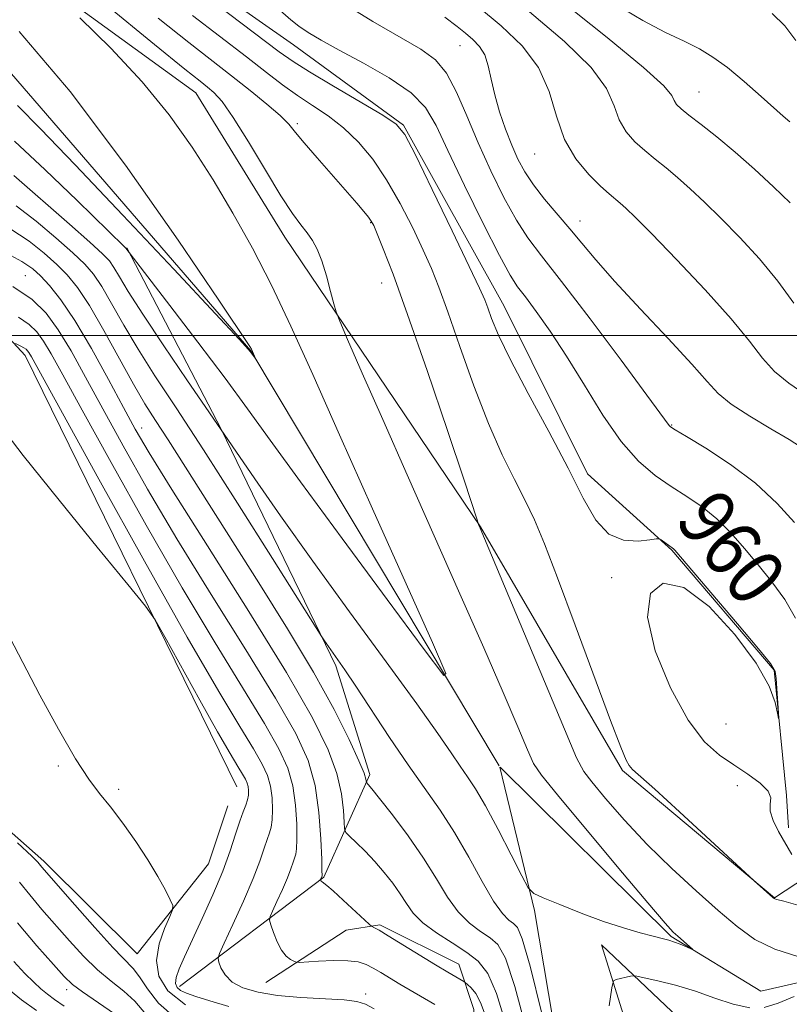
# Model space of a CAD drawing. Extents: x 2119800 to 2122700, y 337300 to 340200.
# Drawn here: x 2121254 to 2121361, y 338907 to 339044 of the extents above; entities that cross this region are included whole.
import ezdxf
from ezdxf.enums import TextEntityAlignment as Align

# ---------------------------------------------------------------- set-up
doc = ezdxf.new("R2010")
doc.units = 0
doc.header["$MEASUREMENT"] = 0
for name, color, linetype, lineweight in [('DTM HARD BREAKLINE', 7, 'Continuous', 0), ('DTM SPOT ELEVATION', 2, 'Continuous', 13), ('GRID LINE', 7, 'Continuous', 0), ('INDEX CONTOUR', 41, 'Continuous', 13), ('INDEX CONTOUR LABEL', 244, 'Continuous', 0), ('INTERMEDIATE CONTOUR', 44, 'Continuous', 0)]:
    doc.layers.add(name, color=color, linetype=linetype, lineweight=lineweight)
doc.styles.add('Style-ITALICS', font='ITALICS.shx')

msp = doc.modelspace()

# ---------------------------------------------------------------- linework, layer by layer
at = {"layer": 'DTM HARD BREAKLINE'}
for points in [[(2121421.16, 338997.67, 990.7), (2121399.46, 338951.37, 974.63), (2121374.2, 338931.47, 963.07), (2121359.05, 338921.54, 956.04), (2121337.84, 338939.28, 955.79), (2121318, 338973.33, 954.03), (2121290.68, 339013.73, 951.27), (2121278.27, 339033.91, 951.02), (2121234.56, 339065.64, 949.01), (2121188.23, 339083.57, 946.5), (2121165.65, 339086.25, 945.24), (2121130.65, 339107.86, 944.24), (2121086.9, 339134.56, 941.48), (2121053.31, 339176.26, 938.71), (2121042.29, 339214.02, 938.21), (2121029.748, 339248.536, 936.794)], [(2121320.632, 338939.966, 950.466), (2121285.96, 338997.89, 947.95), (2121249.86, 339039.61, 946.45), (2121214.84, 339058.71, 943.94), (2121179.81, 339076.56, 942.93), (2121158.47, 339076.72, 942.68), (2121137.27, 339096.97, 941.68), (2121084.67, 339116.2, 939.42), (2121071.03, 339138.91, 937.41), (2121057.38, 339160.36, 937.15), (2121041.16, 339174.3, 936.65), (2121035.17, 339212.02, 935.4), (2121025.59, 339231.151, 934.236)], [(2121284.02, 338937.02, 967), (2121254.47, 338997.25, 964.5), (2121234.63, 339018.65, 958.5), (2121203.48, 339032.63, 955), (2121172.37, 339051.62, 953.75), (2121149.98, 339066.79, 947.25), (2121126.36, 339083.22, 945.5), (2121101.4, 339089.66, 945.5), (2121092.82, 339082.77, 945.5)], [(2121270.875, 339055.328, 958.615), (2121291.935, 339040.599, 959.175), (2121307.278, 339029.398, 958.125), (2121321.309, 339004.129, 958.825), (2121332.932, 338980.722, 958.475), (2121344.709, 338970.074, 957.915), (2121358.991, 338953.306, 957.915), (2121360.713, 338935.79, 958.125), (2121361.028, 338931.303, 958.545)], [(2121275.978, 338909.142, 965.475), (2121296.134, 338924.419, 959.875), (2121302.577, 338938.733, 955.675), (2121297.827, 338953.925, 954.275), (2121281.836, 338986.965, 951.965), (2121268.626, 339012.259, 949.935)], [(2121048.966, 338922.968, 981.645), (2121064.427, 338946.047, 976.885), (2121090.035, 338960.615, 974.085), (2121104.559, 338961.28, 971.775), (2121133.036, 338961.807, 970.305), (2121156.584, 338962.206, 969.535), (2121184.144, 338959.475, 969.395), (2121208.68, 338956.287, 969.465), (2121226.066, 338951.941, 970.305), (2121239.729, 338941.959, 969.675), (2121257.065, 338926.668, 969.605), (2121270.092, 338913.695, 968.905), (2121280.042, 338926.263, 967.155), (2121282.745, 338934.393, 966.945)], [(2121465.73, 338524.36, 982.61), (2121439.22, 338505.72, 976.08), (2121412.77, 338495.88, 973.57), (2121383.92, 338499.86, 972.57), (2121358.77, 338495.03, 970.56), (2121323.65, 338500.32, 969.05), (2121311.22, 338517.99, 968.55), (2121302.61, 338541.92, 967.79), (2121309.01, 338558.2, 967.79), (2121329.24, 338575.62, 967.29), (2121330.67, 338599.47, 966.54), (2121337.16, 338627.05, 965.28), (2121346.12, 338649.59, 964.03), (2121326.29, 338684.9, 962.02), (2121311.49, 338720.17, 961.77), (2121314.22, 338749.04, 961.01), (2121295.66, 338785.59, 959.76), (2121305.93, 338815.65, 957.75), (2121335.04, 338845.57, 955.49), (2121332.77, 338876.99, 954.48), (2121325.56, 338919.74, 952.22), (2121320.716, 338939.761, 950.479)], [(2121605.688, 338909.107, 968.886), (2121579.34, 338898.05, 967.89), (2121569.2, 338885.57, 966.63), (2121559.07, 338874.34, 966.63), (2121542.85, 338888.28, 965.38), (2121524.16, 338908.51, 963.12), (2121483.99, 338910.07, 960.35), (2121451.3, 338905.29, 959.35), (2121421.16, 338904.26, 957.34), (2121392.31, 338909.51, 954.83), (2121378.53, 338913.38, 954.83), (2121357.14, 338908.52, 952.57), (2121344.64, 338916.14, 951.81), (2121320.775, 338939.786, 950.475)], [(2121288.066, 338909.725, 962.745), (2121299.253, 338917.007, 960.785), (2121303.978, 338917.763, 959.735), (2121315.011, 338912.287, 959.245), (2121317.063, 338905.957, 961.135), (2121316.772, 338896.113, 964.495), (2121315.236, 338874.439, 968.275), (2121315.411, 338857.641, 967.995), (2121311.33, 338848.357, 968.345), (2121307.401, 338844.219, 968.485), (2121299.55, 338836.166, 968.765), (2121293.088, 338829.64, 969.045), (2121284.48, 338818.699, 969.465), (2121281.044, 338808.5, 969.885), (2121278.008, 338796.723, 969.885), (2121278.941, 338782.812, 970.305), (2121280.683, 338773.581, 970.165)], [(2121600.888, 338894.155, 975.973), (2121592.23, 338897.95, 972), (2121577, 338877.97, 969.74), (2121564.36, 338866.76, 969.74), (2121539.33, 338878.25, 969.99), (2121513.13, 338901.06, 965.97), (2121475.45, 338900.08, 962.2), (2121423.93, 338895.45, 961.95), (2121398.82, 338895.64, 959.69), (2121375.02, 338903.35, 959.19), (2121353.62, 338897.24, 957.43), (2121334.92, 338914.96, 952.91), (2121345.95, 338879.71, 960.7), (2121346.93, 338843.29, 961.45), (2121314.02, 338808.38, 963.21), (2121307.54, 338782.05, 964.72), (2121324.84, 338744.25, 966.47), (2121329.6, 338709.05, 967.73), (2121346.96, 338680.04, 971), (2121365.61, 338656.04, 974.51), (2121351.6, 338629.77, 974.76)]]:
    msp.add_polyline3d(points, dxfattribs=at)
at = {"layer": 'DTM SPOT ELEVATION'}
for p in [(2121315.16, 339040.5, 963.1), (2121348.51, 339034.03, 970.9), (2121292.46, 339029.6, 954.3), (2121325.58, 339025.35, 965.2), (2121302.67, 339015.79, 953.9), (2121331.92, 339016, 964.6), (2121254.5, 339008.37, 959.1), (2121304.2, 339007.37, 953.2), (2121344.7, 338987.55, 962.1), (2121270.71, 338987.11, 957.3), (2121336.33, 338966.24, 957.8), (2121352.29, 338945.81, 959.1), (2121259.08, 338939.91, 968.2), (2121267.53, 338936.68, 967.7), (2121353.86, 338937.2, 957.4), (2121260.24, 338908.7, 974.5), (2121301.97, 338908.1, 963.5)]:
    msp.add_point(p, dxfattribs=at)
at = {"layer": 'GRID LINE', "flags": 128}
msp.add_lwpolyline([(2120000, 339000), (2122500, 339000)], dxfattribs=at)
at = {"layer": 'INDEX CONTOUR', "flags": 128}
for points, elevation in [([(2121328.849, 339047.108), (2121335.685, 339041.623), (2121340.787, 339037.442), (2121343.596, 339034.866), (2121344.721, 339033.509), (2121345.06, 339032.811), (2121345.392, 339032.277), (2121346.018, 339031.66), (2121347.112, 339030.773), (2121348.801, 339029.467), (2121350.992, 339027.743), (2121353.539, 339025.634), (2121356.272, 339023.219), (2121358.935, 339020.758), (2121361.244, 339018.556)], 970), ([(2121290.068, 339045.375), (2121291.553, 339044.079), (2121292.666, 339043.18), (2121293.966, 339042.301), (2121295.762, 339041.242), (2121298.301, 339039.852), (2121301.663, 339038.042), (2121305.256, 339035.973), (2121308.323, 339033.872), (2121310.355, 339031.823), (2121311.829, 339029.346), (2121313.476, 339025.821), (2121315.797, 339020.937), (2121318.399, 339015.637), (2121320.664, 339011.172), (2121322.159, 339008.428), (2121323.198, 339006.82), (2121324.278, 339005.4), (2121325.798, 339003.379), (2121327.75, 339000.619), (2121330.026, 338997.144), (2121332.516, 338993.072), (2121335.1, 338988.902), (2121337.656, 338985.223), (2121340.087, 338982.479), (2121342.403, 338980.495), (2121344.64, 338978.948), (2121346.826, 338977.541), (2121348.95, 338976.092), (2121350.994, 338974.444), (2121352.949, 338972.49), (2121354.858, 338970.3), (2121356.762, 338967.989), (2121358.678, 338965.639), (2121360.474, 338963.191), (2121361.983, 338960.55)], 960), ([(2121262.108, 339044.346), (2121266.404, 339040.111), (2121270.772, 339035.447), (2121274.546, 339030.841), (2121277.775, 339026.315), (2121280.685, 339021.77), (2121283.466, 339017.111), (2121286.178, 339012.234), (2121288.848, 339007.039), (2121291.555, 339001.334), (2121294.605, 338994.576), (2121298.356, 338986.134), (2121302.943, 338975.848), (2121311.302, 338957.18), (2121313.198, 338952.82), (2121312.897, 338952.562), (2121310.143, 338956.185), (2121304.984, 338963.154), (2121298.701, 338971.663), (2121292.882, 338979.595), (2121288.679, 338985.397), (2121285.515, 338989.788), (2121282.379, 338994.055), (2121278.572, 338999.09), (2121274.661, 339004.189), (2121268.52, 339012.233), (2121268.271, 339012.465), (2121261.699, 339018.858), (2121257.232, 339023.164), (2121252.985, 339027.153)], 950), ([(2121318.658, 338905.209), (2121318.025, 338906.937), (2121317.352, 338908.152), (2121316.712, 338908.946), (2121316.216, 338909.417), (2121315.926, 338909.668), (2121315.69, 338909.834), (2121313.439, 338911.145), (2121311.743, 338912.17), (2121305.138, 338916.241), (2121303.878, 338916.994), (2121303.236, 338917.354), (2121302.799, 338917.584), (2121302.485, 338917.857), (2121298.867, 338921.225), (2121297.47, 338922.492), (2121296.575, 338923.257), (2121295.896, 338923.766), (2121295.783, 338923.873), (2121295.725, 338923.963), (2121295.69, 338924.066), (2121295.693, 338924.095), (2121295.895, 338924.579), (2121295.902, 338924.687), (2121295.891, 338925.286), (2121295.846, 338926.871), (2121295.734, 338929.749), (2121295.461, 338933.425), (2121294.916, 338937.212), (2121293.946, 338940.684), (2121292.228, 338944.459), (2121289.394, 338949.421), (2121285.269, 338956.131), (2121280.432, 338963.883), (2121275.649, 338971.65), (2121271.539, 338978.591), (2121268.129, 338984.607), (2121265.29, 338989.784), (2121262.902, 338994.197), (2121260.864, 338997.874), (2121259.082, 339000.83), (2121257.399, 339003.13), (2121255.432, 339005.041), (2121252.736, 339006.876)], 960), ([(2121275.336, 338904.845), (2121273.062, 338906.842), (2121271.517, 338908.826), (2121270.432, 338910.482), (2121269.517, 338911.654), (2121266.687, 338914.589), (2121264.173, 338917.368), (2121261.371, 338920.554), (2121256.8, 338925.816), (2121256.236, 338926.517), (2121255.412, 338927.343), (2121253.411, 338929.195)], 970)]:
    msp.add_lwpolyline(points, dxfattribs=dict(at, elevation=elevation))
at = {"layer": 'INTERMEDIATE CONTOUR', "flags": 128}
for points, elevation in [([(2121274.069, 339051.666), (2121289.933, 339039.636), (2121291.886, 339038.247), (2121294.167, 339036.805), (2121297.508, 339034.812), (2121304.396, 339030.76), (2121306.265, 339029.531), (2121307.465, 339028.071), (2121308.925, 339025.244), (2121311.287, 339020.379), (2121314.056, 339014.64), (2121316.448, 339009.655), (2121317.884, 339006.621), (2121318.597, 339005.017), (2121319.021, 339003.888), (2121319.565, 339002.386), (2121320.529, 339000.08), (2121322.182, 338996.643), (2121324.659, 338991.941), (2121327.531, 338986.619), (2121330.234, 338981.515), (2121332.36, 338977.333), (2121334.132, 338974.245), (2121335.925, 338972.291), (2121337.987, 338971.432), (2121340.036, 338971.311), (2121341.655, 338971.497), (2121342.557, 338971.625), (2121342.963, 338971.621), (2121343.219, 338971.48), (2121344.965, 338970.252), (2121345.131, 338970.073), (2121353.893, 338959.764), (2121356.83, 338956.282), (2121358.484, 338954.237), (2121359.126, 338953.13), (2121359.283, 338952.124), (2121359.657, 338946.603), (2121359.627, 338946.583), (2121359.492, 338947.308), (2121359.163, 338948.779), (2121358.299, 338951.07), (2121356.497, 338954.27), (2121353.537, 338958.273), (2121349.933, 338962.174), (2121346.384, 338964.867), (2121343.526, 338965.472), (2121341.732, 338964.012), (2121341.314, 338960.727), (2121342.418, 338956.009), (2121344.538, 338950.831), (2121347.007, 338946.316), (2121349.287, 338943.294), (2121351.369, 338941.432), (2121353.374, 338940.105), (2121355.351, 338938.811), (2121357.057, 338937.543), (2121358.175, 338936.414), (2121358.521, 338935.486), (2121358.446, 338934.617), (2121358.432, 338933.609), (2121358.85, 338932.317), (2121359.619, 338930.807), (2121361.458, 338927.589)], 958), ([(2121298.636, 339046.558), (2121303.005, 339043.862), (2121309.705, 339039.973), (2121311.719, 339038.499), (2121313.27, 339036.648), (2121314.683, 339034), (2121316.113, 339030.671), (2121317.677, 339026.911), (2121319.443, 339022.992), (2121321.285, 339019.266), (2121323.032, 339016.105), (2121324.633, 339013.653), (2121326.541, 339011.139), (2121329.331, 339007.563), (2121333.304, 339002.34), (2121337.64, 338996.556), (2121341.244, 338991.707), (2121344.365, 338987.439), (2121344.556, 338987.264), (2121345.198, 338986.855), (2121346.748, 338985.927), (2121349.478, 338984.278), (2121352.921, 338982.031), (2121356.422, 338979.391), (2121359.437, 338976.582), (2121361.845, 338973.904)], 962), ([(2121265.56, 339046.311), (2121272.507, 339040.64), (2121276.756, 339037.195), (2121278.869, 339035.507), (2121279.913, 339034.692), (2121280.816, 339033.93), (2121281.94, 339032.678), (2121283.51, 339030.459), (2121285.637, 339027.031), (2121287.998, 339023.08), (2121290.159, 339019.522), (2121291.787, 339017.055), (2121292.951, 339015.472), (2121293.822, 339014.348), (2121294.55, 339013.291), (2121295.208, 339012.057), (2121295.848, 339010.441), (2121296.501, 339008.355), (2121297.1, 339006.181), (2121297.554, 339004.424), (2121297.86, 339003.321), (2121298.357, 339002.033), (2121299.472, 338999.459), (2121301.519, 338994.775), (2121304.367, 338988.288), (2121307.769, 338980.582), (2121315.149, 338963.984), (2121318.482, 338956.434), (2121321.191, 338950.187), (2121323.225, 338945.412), (2121324.589, 338942.173), (2121325.435, 338940.301), (2121326.524, 338938.673), (2121328.765, 338935.928), (2121337.343, 338925.636), (2121341.37, 338920.834), (2121343.777, 338918.013), (2121344.929, 338916.739), (2121345.539, 338916.168), (2121347.625, 338914.349), (2121347.61, 338914.311), (2121345.908, 338915.046), (2121345.083, 338915.363), (2121344.292, 338915.614), (2121343.371, 338915.857), (2121342.098, 338916.176), (2121340.295, 338916.647), (2121337.972, 338917.321), (2121335.184, 338918.24), (2121332.066, 338919.396), (2121329.078, 338920.578), (2121326.756, 338921.526), (2121325.441, 338922.135), (2121324.67, 338922.928), (2121323.785, 338924.583), (2121322.303, 338927.515), (2121320.468, 338931.085), (2121318.702, 338934.386), (2121317.322, 338936.747), (2121316.218, 338938.429), (2121315.173, 338939.929), (2121313.932, 338941.754), (2121312.071, 338944.453), (2121309.126, 338948.592), (2121304.836, 338954.482), (2121299.752, 338961.433), (2121294.627, 338968.502), (2121290.119, 338974.844), (2121286.512, 338980.017), (2121277.036, 338993.84), (2121273.812, 338998.579), (2121270.871, 339002.988), (2121268.847, 339006.168), (2121267.614, 339008.226), (2121266.855, 339009.52), (2121266.226, 339010.428), (2121265.268, 339011.434), (2121263.501, 339013.04), (2121260.666, 339015.542), (2121252.887, 339022.366)], 952), ([(2121317.593, 339045.998), (2121320.898, 339043.231), (2121323.84, 339040.449), (2121326.121, 339037.442), (2121327.581, 339034.09), (2121328.607, 339030.631), (2121329.727, 339027.396), (2121331.313, 339024.658), (2121333.126, 339022.481), (2121334.777, 339020.871), (2121335.976, 339019.8), (2121337.525, 339018.498), (2121338.322, 339017.78), (2121339.632, 339016.503), (2121341.913, 339014.197), (2121345.392, 339010.613), (2121349.39, 339006.386), (2121352.994, 339002.369), (2121355.54, 338999.231), (2121357.364, 338996.873), (2121359.052, 338995.012), (2121361.052, 338993.385), (2121363.281, 338991.817)], 966), ([(2121324.848, 339045.194), (2121329.759, 339041.039), (2121333.454, 339037.442), (2121335.588, 339034.478), (2121336.664, 339032.07), (2121337.393, 339030.104), (2121338.352, 339028.468), (2121339.572, 339027.07), (2121340.945, 339025.822), (2121342.389, 339024.634), (2121343.908, 339023.413), (2121345.532, 339022.066), (2121347.297, 339020.5), (2121349.283, 339018.631), (2121351.578, 339016.376), (2121354.209, 339013.696), (2121356.956, 339010.717), (2121359.537, 339007.606), (2121361.729, 339004.547)], 968), ([(2121336.896, 339046.221), (2121340.658, 339043.978), (2121343.838, 339042.335), (2121346.451, 339041.088), (2121348.565, 339040.023), (2121350.463, 339038.886), (2121352.482, 339037.413), (2121354.827, 339035.465), (2121357.183, 339033.391), (2121360.266, 339030.625), (2121361.181, 339029.838)], 972), ([(2121273.027, 339044.315), (2121277.307, 339040.918), (2121283.264, 339036.288), (2121285.855, 339034.242), (2121288.195, 339032.329), (2121290.033, 339030.727), (2121291.243, 339029.514), (2121292.2, 339028.374), (2121293.402, 339026.892), (2121295.195, 339024.798), (2121300.735, 339018.494), (2121301.742, 339017.317), (2121302.379, 339016.541), (2121302.771, 339016.003), (2121303.107, 339015.356), (2121303.601, 339014.206), (2121304.452, 339012.125), (2121305.818, 339008.57), (2121307.847, 339002.958), (2121310.55, 338995.15), (2121313.397, 338986.755), (2121315.724, 338979.82), (2121317.56, 338974.268), (2121317.757, 338973.647), (2121317.99, 338973.108), (2121329.722, 338945.09), (2121331.43, 338941.079), (2121332.427, 338939.158), (2121333.554, 338937.698), (2121335.476, 338935.409), (2121338.136, 338932.365), (2121341.298, 338928.98), (2121344.718, 338925.622), (2121348.116, 338922.493), (2121351.205, 338919.75), (2121353.82, 338917.511), (2121356.293, 338915.735), (2121359.081, 338914.346), (2121362.439, 338913.273)], 954), ([(2121277.81, 339044.678), (2121285.36, 339038.895), (2121288.137, 339036.746), (2121290.398, 339035.02), (2121292.461, 339033.541), (2121294.583, 339032.14), (2121296.754, 339030.673), (2121298.903, 339029.005), (2121300.974, 339027.012), (2121302.971, 339024.618), (2121304.917, 339021.757), (2121306.811, 339018.447), (2121308.555, 339015.03), (2121310.025, 339011.93), (2121311.17, 339009.37), (2121312.219, 339006.758), (2121313.474, 339003.305), (2121315.147, 338998.503), (2121317.105, 338992.997), (2121319.129, 338987.716), (2121321.03, 338983.386), (2121322.743, 338979.914), (2121324.235, 338977.006), (2121325.535, 338974.271), (2121326.93, 338970.952), (2121328.769, 338966.2), (2121331.243, 338959.589), (2121336.177, 338946.284), (2121337.595, 338942.547), (2121338.348, 338940.735), (2121338.773, 338939.98), (2121339.242, 338939.464), (2121342.355, 338936.685), (2121345.793, 338933.534), (2121356.199, 338923.897), (2121358.8, 338921.594), (2121358.998, 338921.439), (2121359.12, 338921.386), (2121359.386, 338921.317), (2121360.342, 338921.053), (2121362.62, 338920.403)], 956), ([(2121313.019, 339044.452), (2121314.76, 339043.161), (2121315.915, 339042.206), (2121316.942, 339041.334), (2121317.865, 339040.377), (2121318.6, 339039.189), (2121319.107, 339037.657), (2121319.515, 339035.792), (2121319.999, 339033.636), (2121320.682, 339031.261), (2121321.512, 339028.842), (2121322.384, 339026.584), (2121323.238, 339024.627), (2121324.191, 339022.843), (2121325.401, 339021.038), (2121326.963, 339019.072), (2121330.506, 339014.932), (2121332.18, 339012.892), (2121334.106, 339010.57), (2121336.744, 339007.574), (2121340.33, 339003.714), (2121344.214, 338999.596), (2121347.522, 338996.028), (2121349.668, 338993.586), (2121351.212, 338991.922), (2121353, 338990.454), (2121355.612, 338988.753), (2121358.559, 338986.995), (2121361.088, 338985.504), (2121362.666, 338984.473)], 964), ([(2121358.734, 339044.948), (2121360.514, 339043.255), (2121362.017, 339041.183)], 974), ([(2121253.618, 339042.458), (2121260.735, 339034.092), (2121268.481, 339023.788), (2121275.81, 339013.329), (2121281.478, 339004.952), (2121285.804, 338998.48), (2121286.03, 338998.113), (2121286.624, 338996.791), (2121286.55, 338996.873), (2121285.869, 338997.802), (2121285.602, 338998.111), (2121284.32, 338999.505), (2121281.035, 339003.034), (2121275.208, 339009.267), (2121268.109, 339016.826), (2121261.459, 339023.851), (2121256.602, 339028.888), (2121253.386, 339032.113)], 948), ([(2121326.592, 338905.389), (2121324.93, 338911.979), (2121323.845, 338915.795), (2121323.18, 338917.406), (2121322.643, 338917.944), (2121321.978, 338918.418), (2121321.071, 338919.33), (2121319.839, 338921.055), (2121318.235, 338923.813), (2121316.368, 338927.199), (2121314.377, 338930.651), (2121312.364, 338933.768), (2121307.92, 338940.095), (2121305.333, 338943.92), (2121300.605, 338951.095), (2121299.093, 338953.345), (2121298.112, 338954.752), (2121296.155, 338957.521), (2121295.879, 338957.939), (2121288.973, 338968.91), (2121284.109, 338976.6), (2121279.344, 338984.053), (2121275.523, 338989.917), (2121272.58, 338994.4), (2121270.229, 338998.101), (2121268.227, 339001.481), (2121266.53, 339004.472), (2121265.14, 339006.865), (2121263.995, 339008.572), (2121262.78, 339009.969), (2121261.113, 339011.549), (2121258.749, 339013.65), (2121255.978, 339015.985), (2121253.223, 339018.108)], 954), ([(2121324.583, 338902.558), (2121322.816, 338909.153), (2121321.501, 338913.109), (2121320.453, 338915.001), (2121319.366, 338915.927), (2121318.011, 338916.823), (2121316.471, 338917.988), (2121314.906, 338919.559), (2121313.415, 338921.633), (2121311.863, 338924.163), (2121310.054, 338927.06), (2121307.896, 338930.175), (2121305.712, 338933.112), (2121303.928, 338935.414), (2121302.856, 338936.755), (2121302.358, 338937.346), (2121302.108, 338937.604), (2121302.081, 338937.674), (2121302.073, 338937.802), (2121302.028, 338938.104), (2121301.757, 338938.925), (2121301.035, 338940.666), (2121299.669, 338943.639), (2121297.577, 338947.798), (2121294.705, 338953.011), (2121291.083, 338959.07), (2121287.077, 338965.483), (2121274.398, 338985.449), (2121272.656, 338988.146), (2121271.181, 338990.491), (2121269.587, 338993.213), (2121265.446, 339000.718), (2121263.424, 339004.212), (2121261.769, 339006.711), (2121260.331, 339008.469), (2121258.861, 339009.939), (2121257.132, 339011.495), (2121254.995, 339013.175), (2121252.319, 339014.934)], 956), ([(2121321.572, 338903.926), (2121320.258, 338908.189), (2121319.026, 338910.975), (2121317.71, 338912.666), (2121316.089, 338913.909), (2121314.044, 338915.228), (2121311.871, 338916.647), (2121309.973, 338918.062), (2121308.634, 338919.403), (2121307.675, 338920.716), (2121306.8, 338922.082), (2121305.773, 338923.553), (2121304.582, 338925.082), (2121303.274, 338926.599), (2121301.919, 338928.024), (2121300.679, 338929.241), (2121299.738, 338930.128), (2121299.225, 338930.654), (2121299.025, 338931.158), (2121298.97, 338932.071), (2121298.888, 338933.726), (2121298.613, 338936.053), (2121297.977, 338938.884), (2121296.767, 338942.21), (2121294.571, 338946.645), (2121290.93, 338952.964), (2121285.688, 338961.479), (2121279.903, 338970.659), (2121274.932, 338978.509), (2121271.755, 338983.621), (2121269.812, 338986.933), (2121268.164, 338989.971), (2121266.086, 338993.868), (2121263.718, 338998.192), (2121261.413, 339002.121), (2121259.457, 339005.017), (2121257.872, 339006.989), (2121256.609, 339008.329), (2121255.515, 339009.341), (2121254.012, 339010.367), (2121251.416, 339011.76)], 958), ([(2121311.621, 338906.66), (2121306.764, 338909.499), (2121304.117, 338911.091), (2121303.019, 338911.733), (2121302.041, 338912.233), (2121300.956, 338912.577), (2121299.494, 338912.754), (2121297.513, 338912.769), (2121295.401, 338912.685), (2121292.707, 338912.525), (2121292.262, 338912.548), (2121291.959, 338912.667), (2121291.495, 338912.918), (2121290.89, 338913.396), (2121290.241, 338914.212), (2121289.636, 338915.401), (2121289.13, 338916.702), (2121288.766, 338917.775), (2121288.586, 338918.41), (2121288.642, 338918.903), (2121288.977, 338919.678), (2121289.601, 338921.023), (2121290.359, 338922.694), (2121291.057, 338924.311), (2121291.546, 338925.575), (2121291.858, 338926.489), (2121292.229, 338927.641), (2121292.348, 338928.35), (2121292.401, 338929.65), (2121292.368, 338931.79), (2121292.19, 338934.448), (2121291.803, 338937.157), (2121291.109, 338939.637), (2121289.883, 338942.334), (2121287.859, 338945.878), (2121280.96, 338957.108), (2121276.365, 338964.792), (2121271.326, 338973.561), (2121266.446, 338982.281), (2121262.416, 338989.597), (2121259.728, 338994.515), (2121258.094, 338997.467), (2121257.032, 338999.24), (2121256.097, 339000.517), (2121255.004, 339001.578), (2121253.506, 339002.598)], 962), ([(2121303.176, 338906.03), (2121301.953, 338906.704), (2121300.762, 338907.071), (2121298.999, 338907.268), (2121292.957, 338907.611), (2121289.692, 338907.897), (2121286.969, 338908.338), (2121284.862, 338908.958), (2121283.341, 338909.774), (2121282.356, 338910.764), (2121281.785, 338911.757), (2121281.491, 338912.548), (2121281.384, 338913.059), (2121281.577, 338913.75), (2121282.243, 338915.216), (2121283.452, 338917.826), (2121284.923, 338921.069), (2121286.279, 338924.21), (2121287.23, 338926.663), (2121287.833, 338928.438), (2121288.238, 338929.689), (2121288.557, 338930.594), (2121288.803, 338931.413), (2121288.957, 338932.428), (2121289.001, 338933.833), (2121288.918, 338935.47), (2121288.69, 338937.102), (2121288.274, 338938.59), (2121287.538, 338940.208), (2121286.323, 338942.335), (2121284.431, 338945.435), (2121281.489, 338950.332), (2121277.081, 338957.933), (2121271.111, 338968.532), (2121264.764, 338979.954), (2121255.324, 338997.06), (2121254.982, 338997.648), (2121254.796, 338997.903), (2121254.576, 338998.116), (2121254.277, 338998.32), (2121253.873, 338998.538), (2121253.093, 338998.908)], 964), ([(2121282.904, 338906.36), (2121280.219, 338907.15), (2121278.27, 338907.757), (2121276.978, 338908.218), (2121276.158, 338908.615), (2121275.656, 338909.034), (2121275.45, 338909.592), (2121275.548, 338910.406), (2121275.96, 338911.6), (2121276.699, 338913.299), (2121279.166, 338918.628), (2121280.664, 338921.97), (2121282.027, 338925.239), (2121283.069, 338928.087), (2121283.83, 338930.428), (2121284.409, 338932.244), (2121284.885, 338933.547), (2121285.259, 338934.477), (2121285.512, 338935.206), (2121285.634, 338935.873), (2121285.647, 338936.493), (2121285.576, 338937.047), (2121285.438, 338937.543), (2121285.193, 338938.083), (2121284.788, 338938.792), (2121284.143, 338939.851), (2121283.061, 338941.667), (2121281.316, 338944.699), (2121278.834, 338949.122), (2121273.941, 338957.957), (2121272.59, 338960.33), (2121271.259, 338962.219), (2121268.806, 338965.242), (2121264.492, 338970.499), (2121259.19, 338977.014), (2121254.167, 338983.29), (2121250.392, 338988.135)], 966), ([(2121276.845, 338906.609), (2121274.389, 338908.538), (2121273.1, 338910.581), (2121272.767, 338912.778), (2121273.153, 338915.097), (2121273.904, 338917.258), (2121274.639, 338918.911), (2121275.041, 338919.852), (2121275.061, 338920.453), (2121274.718, 338921.229), (2121274.024, 338922.586), (2121272.984, 338924.495), (2121271.599, 338926.818), (2121269.902, 338929.394), (2121268.08, 338931.962), (2121266.351, 338934.239), (2121264.844, 338936.105), (2121263.326, 338938.102), (2121261.476, 338940.939), (2121259.097, 338945.055), (2121256.507, 338949.822), (2121252.312, 338957.861)], 968), ([(2121272.309, 338904.062), (2121269.756, 338907.096), (2121268.232, 338908.485), (2121266.472, 338909.891), (2121264.573, 338911.49), (2121262.617, 338913.408), (2121260.646, 338915.549), (2121256.805, 338919.92), (2121255.092, 338921.926), (2121253.679, 338923.71)], 972), ([(2121266.948, 338905.317), (2121262.459, 338908.392), (2121261.06, 338909.448), (2121259.921, 338910.545), (2121258.411, 338912.223), (2121256.101, 338914.844), (2121253.382, 338918.035)], 974), ([(2121259.916, 338906.407), (2121258.574, 338907.351), (2121257.564, 338908.082), (2121256.658, 338908.812), (2121255.653, 338909.738), (2121254.424, 338910.982), (2121252.868, 338912.647)], 976), ([(2121355.593, 338906.164), (2121353.293, 338906.667), (2121350.739, 338907.537), (2121348.015, 338908.498), (2121345.253, 338909.318), (2121342.758, 338909.945), (2121340.881, 338910.368), (2121339.841, 338910.588), (2121339.337, 338910.642), (2121338.935, 338910.577), (2121336.958, 338910.138), (2121336.591, 338909.928), (2121336.332, 338908.974), (2121335.958, 338906.456)], 954), ([(2121256.023, 338905.792), (2121253.954, 338907.287), (2121251.884, 338908.963)], 978), ([(2121361.798, 338907.735), (2121359.586, 338906.803), (2121357.615, 338906.233)], 954)]:
    msp.add_lwpolyline(points, dxfattribs=dict(at, elevation=elevation))

# ---------------------------------------------------------------- texts
at = {"layer": 'INDEX CONTOUR LABEL', "style": 'Style-ITALICS', "width": 0.875}
msp.add_text('960', height=8, rotation=308.4, dxfattribs=at).set_placement((2121348.154, 338976.635, 960), align=Align.MIDDLE_LEFT)

doc.saveas('drawing.dxf')
